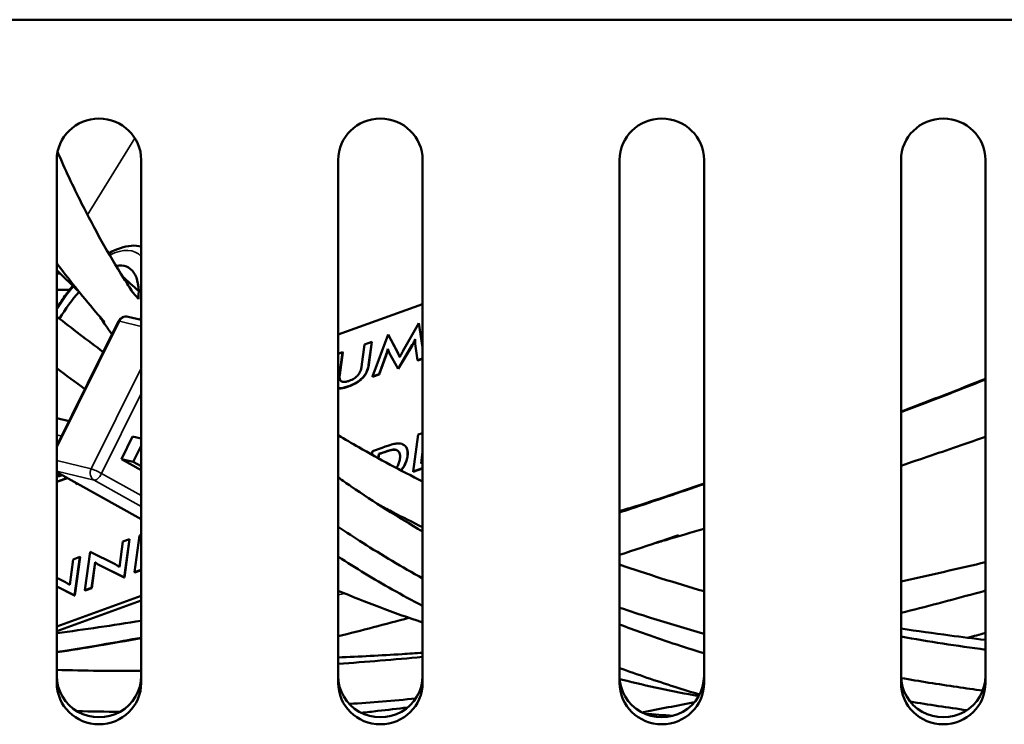
# Model space of a CAD drawing. Units: millimetres. Extents: x 0 to 4205, y 0 to 2970.
# Drawn here: x 1232 to 1267, y 593 to 618 of the extents above; entities that cross this region are included whole.
import ezdxf

# ---------------------------------------------------------------- set-up
doc = ezdxf.new("R2010")
doc.units = ezdxf.units.MM
doc.header["$LTSCALE"] = 5
doc.layers.add('Visible (ISO)', color=7, linetype='Continuous', lineweight=50)
doc.layers.add('Visible Narrow (ISO)', color=7, linetype='Continuous', lineweight=35)

msp = doc.modelspace()

# ---------------------------------------------------------------- linework, layer by layer
at = {"layer": 'Visible (ISO)'}
for p, q in [((390.123, 617.56), (1441.123, 617.56)), ((1233.623, 593.994), (1233.623, 612.579)), ((1236.623, 612.579), (1236.623, 593.994)), ((1243.623, 593.994), (1243.623, 612.579)), ((1246.623, 612.579), (1246.623, 593.994)), ((1253.623, 593.994), (1253.623, 612.579)), ((1256.623, 612.579), (1256.623, 593.994)), ((1263.623, 593.994), (1263.623, 612.579)), ((1266.623, 612.579), (1266.623, 593.994)), ((1233.623, 607.966), (1234.079, 607.966)), ((1243.623, 606.372), (1246.623, 607.456)), ((1235.819, 606.847), (1233.623, 602.418)), ((1236.623, 606.893), (1236.158, 607.005)), ((1246.488, 606.774), (1245.923, 605.783)), ((1246.623, 605.908), (1246.488, 606.774)), ((1246.493, 606.768), (1246.488, 606.774)), ((1246.493, 606.768), (1246.623, 605.935)), ((1245.398, 606.38), (1244.84, 604.878)), ((1245.747, 605.719), (1245.398, 606.38)), ((1245.403, 606.374), (1245.398, 606.38)), ((1245.403, 606.374), (1245.752, 605.712)), ((1244.562, 606.025), (1244.453, 605.227)), ((1244.817, 606.117), (1244.562, 606.025)), ((1244.706, 605.3), (1244.817, 606.117)), ((1244.822, 606.111), (1244.711, 605.294)), ((1244.822, 606.111), (1244.817, 606.117)), ((1245.752, 605.158), (1246.257, 606.004)), ((1246.262, 605.998), (1245.757, 605.151)), ((1246.359, 606.043), (1246.444, 605.458)), ((1243.782, 605.743), (1243.623, 605.685)), ((1243.673, 604.945), (1243.782, 605.743)), ((1243.787, 605.736), (1243.679, 604.939)), ((1243.787, 605.736), (1243.782, 605.743)), ((1245.075, 604.963), (1245.331, 605.669)), ((1245.336, 605.663), (1245.08, 604.956)), ((1245.439, 605.722), (1245.752, 605.158)), ((1245.752, 605.712), (1245.747, 605.719)), ((1246.444, 605.458), (1246.623, 605.522)), ((1246.449, 605.451), (1246.444, 605.458)), ((1246.623, 605.514), (1246.449, 605.451)), ((1244.84, 604.878), (1245.075, 604.963)), ((1245.08, 604.956), (1244.845, 604.871)), ((1245.08, 604.956), (1245.075, 604.963)), ((1245.757, 605.151), (1245.752, 605.158)), ((1244.845, 604.871), (1244.84, 604.878)), ((1234.06, 603.299), (1233.623, 603.405)), ((1246.623, 602.875), (1246.465, 602.818)), ((1236.319, 602.753), (1235.922, 601.951)), ((1236.319, 602.753), (1236.623, 602.68)), ((1246.465, 602.818), (1246.286, 601.506)), ((1236.623, 602.417), (1236.342, 601.85)), ((1244.84, 602.23), (1244.823, 602.104)), ((1245.183, 602.354), (1244.84, 602.23)), ((1245.069, 602.131), (1245.254, 602.198)), ((1245.259, 602.191), (1245.074, 602.125)), ((1246.023, 602.394), (1246.018, 602.4)), ((1246.566, 601.789), (1246.623, 602.205)), ((1246.623, 602.161), (1246.573, 601.791)), ((1235.922, 601.951), (1236.623, 601.56)), ((1236.342, 601.85), (1235.922, 601.951)), ((1236.342, 601.85), (1236.623, 601.693)), ((1245.048, 601.98), (1245.069, 602.131)), ((1245.074, 602.125), (1245.054, 601.977)), ((1245.074, 602.125), (1245.069, 602.131)), ((1246.623, 601.809), (1246.566, 601.789)), ((1233.623, 601.489), (1236.623, 599.814)), ((1246.286, 601.506), (1246.623, 601.627)), ((1246.291, 601.499), (1246.286, 601.506)), ((1246.623, 601.619), (1246.291, 601.499)), ((1233.623, 601.145), (1233.998, 601.28)), ((1234.007, 601.275), (1233.623, 601.136)), ((1233.674, 601.331), (1233.729, 601.43)), ((1233.815, 601.382), (1233.674, 601.331)), ((1233.736, 601.426), (1233.685, 601.335)), ((1234.284, 601.12), (1234.308, 601.07)), ((1234.308, 601.07), (1234.348, 601.085)), ((1234.314, 601.064), (1234.308, 601.07)), ((1234.357, 601.08), (1234.314, 601.064)), ((1235.971, 599.024), (1235.847, 598.114)), ((1236.206, 599.109), (1235.971, 599.024)), ((1236.02, 597.745), (1236.206, 599.109)), ((1236.211, 599.102), (1236.025, 597.739)), ((1236.211, 599.102), (1236.206, 599.109)), ((1236.565, 599.239), (1236.386, 597.927)), ((1236.623, 599.26), (1236.565, 599.239)), ((1234.81, 598.653), (1234.624, 597.29)), ((1235.698, 598.212), (1234.81, 598.653)), ((1234.209, 598.387), (1234.085, 597.477)), ((1234.444, 598.472), (1234.209, 598.387)), ((1234.258, 597.108), (1234.444, 598.472)), ((1234.449, 598.465), (1234.263, 597.102)), ((1234.449, 598.465), (1234.444, 598.472)), ((1234.859, 597.375), (1234.984, 598.287)), ((1234.989, 598.281), (1234.865, 597.368)), ((1234.989, 598.281), (1234.984, 598.287)), ((1235.115, 598.195), (1236.02, 597.745)), ((1236.025, 597.739), (1235.12, 598.188)), ((1236.386, 597.927), (1236.623, 598.012)), ((1236.623, 598.004), (1236.392, 597.92)), ((1233.936, 597.575), (1233.623, 597.73)), ((1236.025, 597.739), (1236.02, 597.745)), ((1236.392, 597.92), (1236.386, 597.927)), ((1233.623, 597.423), (1234.258, 597.108)), ((1234.263, 597.102), (1233.623, 597.42)), ((1234.624, 597.29), (1234.859, 597.375)), ((1234.63, 597.283), (1234.624, 597.29)), ((1234.865, 597.368), (1234.63, 597.283)), ((1234.865, 597.368), (1234.859, 597.375)), ((1236.623, 597.088), (1233.623, 596.004)), ((1236.623, 596.924), (1233.623, 595.84)), ((1234.263, 597.102), (1234.258, 597.108))]:
    msp.add_line(p, q, dxfattribs=at)
msp.add_arc((1236.088, 606.714), 0.3, 76.4078, 153.6261, dxfattribs=at)
for centre, major_axis, ratio, start_param, end_param in [((1235.123, 612.579), (-1.5, 0), 0.978148, 3.141593, 6.283185), ((1245.123, 612.579), (-1.5, 0), 0.978148, 3.141593, 6.283185), ((1255.123, 612.579), (-1.5, 0), 0.978148, 3.141593, 6.283185), ((1265.123, 612.579), (-1.5, 0), 0.978148, 3.141593, 6.283185), ((1234.706, 606.137), (1.462, 2.619), 0.41891, 5.533098, 6.614526), ((1234.706, 606.137), (1.462, 2.619), 0.41891, 1.087757, 1.497462), ((1235.123, 594.243), (-1.5, 0), 0.978148, 0, 3.141593), ((1245.123, 594.243), (-1.5, 0), 0.978148, 0, 3.141593), ((1255.123, 594.243), (-1.5, 0), 0.978148, 0, 3.141593), ((1265.123, 594.243), (-1.5, 0), 0.978148, 0, 3.141593), ((1235.123, 593.994), (1.5, 0), 0.978148, 3.141593, 6.283185), ((1245.123, 593.994), (1.5, 0), 0.978148, 3.141593, 6.283185), ((1255.123, 593.994), (1.5, 0), 0.978148, 3.141593, 6.283185), ((1265.123, 593.994), (1.5, 0), 0.978148, 3.141593, 6.283185)]:
    msp.add_ellipse(centre, major_axis=major_axis, ratio=ratio, start_param=start_param, end_param=end_param, dxfattribs=at)
for points, degree, knots in [([(1233.652, 612.864), (1233.912, 612.258), (1234.197, 611.645), (1234.953, 610.141), (1235.452, 609.249), (1236.111, 608.202), (1236.216, 608.037), (1236.324, 607.873)], 3, [0.09413977, 0.09413977, 0.09413977, 0.09413977, 0.105519, 0.105519, 0.12196339, 0.12196339, 0.1250427, 0.1250427, 0.1250427, 0.1250427]), ([(1235.468, 609.256), (1235.473, 609.259), (1235.478, 609.262), (1235.751, 609.418), (1236.017, 609.513), (1236.395, 609.537), (1236.512, 609.527), (1236.623, 609.498)], 3, [7.3560429, 7.3560429, 7.3560429, 7.3560429, 7.3625108, 7.3625108, 7.7074815, 7.7074815, 7.8626712, 7.8626712, 7.8626712, 7.8626712]), ([(1233.623, 608.903), (1233.638, 608.884), (1233.653, 608.864), (1234.118, 608.255), (1234.594, 607.664), (1235.17, 606.991), (1235.243, 606.906), (1235.316, 606.822)], 3, [0.088604766, 0.088604766, 0.088604766, 0.088604766, 0.0888689, 0.0888689, 0.096904121, 0.096904121, 0.098058815, 0.098058815, 0.098058815, 0.098058815]), ([(1233.623, 608.658), (1233.646, 608.636), (1233.668, 608.614), (1233.928, 608.358), (1234.17, 608.125), (1234.417, 607.893)], 3, [0.095076768, 0.095076768, 0.095076768, 0.095076768, 0.095405721, 0.095405721, 0.098878719, 0.098878719, 0.098878719, 0.098878719]), ([(1233.623, 607.318), (1233.729, 607.485), (1233.84, 607.647), (1234.032, 607.907), (1234.111, 608.009), (1234.191, 608.106)], 3, [6.5351748, 6.5351748, 6.5351748, 6.5351748, 6.6956137, 6.6956137, 6.8037732, 6.8037732, 6.8037732, 6.8037732]), ([(1235.165, 606.997), (1235.217, 606.918), (1235.27, 606.838), (1235.41, 606.631), (1235.497, 606.503), (1235.586, 606.376)], 3, [0.125522858, 0.125522858, 0.125522858, 0.125522858, 0.126948335, 0.126948335, 0.129245107, 0.129245107, 0.129245107, 0.129245107]), ([(1236.613, 606.959), (1236.6, 606.946), (1236.586, 606.934), (1236.564, 606.92), (1236.556, 606.915), (1236.548, 606.911)], 3, [1.9327813, 1.9327813, 1.9327813, 1.9327813, 2.1252587, 2.1252587, 2.2273945, 2.2273945, 2.2273945, 2.2273945]), ([(1246.257, 606.004), (1246.278, 606.04), (1246.298, 606.076), (1246.324, 606.132), (1246.34, 606.168), (1246.354, 606.212)], 3, [-0.04898166, -0.04898166, -0.04898166, -0.04898166, -0.0174505, -0.0174505, 0, 0, 0, 0]), ([(1246.354, 606.191), (1246.34, 606.15), (1246.296, 606.055), (1246.262, 605.998)], 2, [0.142875, 0.142875, 0.142875, 1, 2, 2, 2]), ([(1246.354, 606.212), (1246.354, 606.199), (1246.355, 606.185), (1246.356, 606.156), (1246.356, 606.139), (1246.356, 606.123)], 3, [-0.01324946, -0.01324946, -0.01324946, -0.01324946, -0.00732088, -0.00732088, 0, 0, 0, 0]), ([(1246.356, 606.123), (1246.356, 606.106), (1246.356, 606.086), (1246.357, 606.06), (1246.358, 606.048), (1246.359, 606.043)], 3, [-0.007635637, -0.007635637, -0.007635637, -0.007635637, -0.002781895, -0.002781895, 0, 0, 0, 0]), ([(1245.331, 605.669), (1245.344, 605.704), (1245.355, 605.738), (1245.372, 605.801), (1245.379, 605.832), (1245.384, 605.861)], 3, [-0.02607232, -0.02607232, -0.02607232, -0.02607232, -0.01220851, -0.01220851, 0, 0, 0, 0]), ([(1245.388, 605.846), (1245.381, 605.809), (1245.356, 605.717), (1245.336, 605.663)], 2, [0.1011, 0.1011, 0.1011, 1, 2, 2, 2]), ([(1245.384, 605.861), (1245.39, 605.837), (1245.397, 605.814), (1245.413, 605.771), (1245.424, 605.749), (1245.439, 605.722)], 3, [-0.03322468, -0.03322468, -0.03322468, -0.03322468, -0.01563592, -0.01563592, 0, 0, 0, 0]), ([(1245.809, 605.571), (1245.797, 605.601), (1245.783, 605.635), (1245.766, 605.675), (1245.754, 605.703), (1245.747, 605.719)], 3, [-0.03474737, -0.03474737, -0.03474737, -0.03474737, -0.00882739, -0.00882739, 0, 0, 0, 0]), ([(1245.752, 605.712), (1245.76, 605.697), (1245.79, 605.624), (1245.81, 605.574)], 2, [0, 0, 0, 1, 1.915495, 1.915495, 1.915495]), ([(1245.899, 605.741), (1245.881, 605.71), (1245.863, 605.677), (1245.833, 605.622), (1245.82, 605.596), (1245.809, 605.571)], 3, [-0.02158439, -0.02158439, -0.02158439, -0.02158439, -0.00948548, -0.00948548, 0, 0, 0, 0]), ([(1245.923, 605.783), (1245.92, 605.777), (1245.916, 605.771), (1245.908, 605.757), (1245.904, 605.749), (1245.899, 605.741)], 3, [-0.005333196, -0.005333196, -0.005333196, -0.005333196, -0.003067153, -0.003067153, 0, 0, 0, 0]), ([(1243.989, 604.536), (1244.054, 604.56), (1244.12, 604.588), (1244.242, 604.65), (1244.298, 604.683), (1244.408, 604.763), (1244.46, 604.809), (1244.556, 604.917), (1244.595, 604.975), (1244.671, 605.126), (1244.695, 605.217), (1244.706, 605.3)], 3, [-0.1222864, -0.1222864, -0.1222864, -0.1222864, -0.0993341, -0.0993341, -0.0795393, -0.0795393, -0.0583837, -0.0583837, -0.0351961, -0.0351961, 0, 0, 0, 0]), ([(1244.015, 604.731), (1243.979, 604.718), (1243.942, 604.707), (1243.876, 604.693), (1243.846, 604.69), (1243.785, 604.692), (1243.757, 604.7), (1243.708, 604.731), (1243.692, 604.755), (1243.665, 604.83), (1243.666, 604.888), (1243.673, 604.945)], 3, [-0.07794199, -0.07794199, -0.07794199, -0.07794199, -0.06494087, -0.06494087, -0.05350967, -0.05350967, -0.039837, -0.039837, -0.02434928, -0.02434928, 0, 0, 0, 0]), ([(1244.453, 605.227), (1244.448, 605.191), (1244.44, 605.152), (1244.416, 605.08), (1244.401, 605.045), (1244.36, 604.976), (1244.335, 604.941), (1244.271, 604.874), (1244.234, 604.844), (1244.136, 604.78), (1244.075, 604.752), (1244.015, 604.731)], 3, [-0.07780396, -0.07780396, -0.07780396, -0.07780396, -0.0623388, -0.0623388, -0.04908539, -0.04908539, -0.03537023, -0.03537023, -0.02090457, -0.02090457, 0, 0, 0, 0]), ([(1263.623, 603.635), (1263.649, 603.644), (1263.675, 603.654), (1264.672, 604.035), (1265.646, 604.413), (1266.623, 604.798)], 3, [0.380852227, 0.380852227, 0.380852227, 0.380852227, 0.381044962, 0.381044962, 0.388330213, 0.388330213, 0.388330213, 0.388330213]), ([(1243.623, 604.466), (1243.644, 604.464), (1243.667, 604.464), (1243.782, 604.471), (1243.887, 604.5), (1243.989, 604.536)], 3, [-0.04514103, -0.04514103, -0.04514103, -0.04514103, -0.0360226, -0.0360226, 0, 0, 0, 0]), ([(1243.623, 602.794), (1243.864, 602.651), (1244.107, 602.51), (1245.087, 601.951), (1245.844, 601.543), (1246.623, 601.149)], 3, [0.1321369, 0.1321369, 0.1321369, 0.1321369, 0.13464767, 0.13464767, 0.14215745, 0.14215745, 0.14215745, 0.14215745]), ([(1245.879, 602.489), (1245.847, 602.499), (1245.812, 602.504), (1245.736, 602.506), (1245.695, 602.503), (1245.61, 602.49), (1245.504, 602.47), (1245.183, 602.354)], 3, [-0.3383189, -0.3383189, -0.3383189, -0.3383189, -0.2278496, -0.2278496, -0.1132396, -0.1132396, 0, 0, 0, 0]), ([(1263.623, 601.714), (1264.335, 601.953), (1265.047, 602.196), (1266.048, 602.541), (1266.335, 602.641), (1266.623, 602.741)], 3, [0.384773573, 0.384773573, 0.384773573, 0.384773573, 0.389997279, 0.389997279, 0.392101924, 0.392101924, 0.392101924, 0.392101924]), ([(1245.254, 602.198), (1245.453, 602.27), (1245.53, 602.283), (1245.619, 602.29), (1245.657, 602.286), (1245.69, 602.274)], 3, [-0.03449375, -0.03449375, -0.03449375, -0.03449375, -0.0167041, -0.0167041, 0, 0, 0, 0]), ([(1245.69, 602.274), (1245.717, 602.264), (1245.74, 602.249), (1245.782, 602.209), (1245.795, 602.184), (1245.826, 602.107), (1245.827, 602.035), (1245.817, 601.96)], 3, [-0.05080578, -0.05080578, -0.05080578, -0.05080578, -0.04213224, -0.04213224, -0.03152921, -0.03152921, 0, 0, 0, 0]), ([(1246.083, 602.055), (1246.092, 602.123), (1246.093, 602.187), (1246.074, 602.3), (1246.056, 602.348), (1245.992, 602.436), (1245.943, 602.47), (1245.879, 602.489)], 3, [-0.08539635, -0.08539635, -0.08539635, -0.08539635, -0.05692433, -0.05692433, -0.03098157, -0.03098157, 0, 0, 0, 0]), ([(1246.023, 602.394), (1246.045, 602.367), (1246.112, 602.223), (1246.088, 602.049)], 2, [0.700795, 0.700795, 0.700795, 1, 2, 2, 2]), ([(1245.817, 601.96), (1245.811, 601.913), (1245.799, 601.864), (1245.766, 601.769), (1245.745, 601.724), (1245.708, 601.663), (1245.698, 601.649), (1245.688, 601.634)], 3, [-0.05963116, -0.05963116, -0.05963116, -0.05963116, -0.03964036, -0.03964036, -0.02197782, -0.02197782, -0.01616598, -0.01616598, -0.01616598, -0.01616598]), ([(1245.852, 601.547), (1245.859, 601.555), (1245.865, 601.563), (1245.912, 601.623), (1245.947, 601.677), (1246.036, 601.843), (1246.069, 601.952), (1246.083, 602.055)], 3, [-0.06748769, -0.06748769, -0.06748769, -0.06748769, -0.06437002, -0.06437002, -0.04349081, -0.04349081, 0, 0, 0, 0]), ([(1246.088, 602.049), (1246.064, 601.874), (1245.927, 601.625), (1245.859, 601.543)], 2, [0, 0, 0, 1, 1.553649, 1.553649, 1.553649]), ([(1243.623, 601.295), (1243.775, 601.189), (1243.928, 601.083), (1244.894, 600.425), (1245.741, 599.89), (1246.623, 599.376)], 3, [0.13030044, 0.13030044, 0.13030044, 0.13030044, 0.13202251, 0.13202251, 0.14110289, 0.14110289, 0.14110289, 0.14110289]), ([(1253.623, 600.074), (1253.703, 600.101), (1253.784, 600.127), (1254.779, 600.454), (1255.699, 600.765), (1256.623, 601.085)], 3, [0.355483232, 0.355483232, 0.355483232, 0.355483232, 0.356105024, 0.356105024, 0.363183455, 0.363183455, 0.363183455, 0.363183455]), ([(1245.113, 600.298), (1245.264, 600.218), (1245.417, 600.138), (1245.917, 599.88), (1246.268, 599.703), (1246.623, 599.53)], 3, [0.139455428, 0.139455428, 0.139455428, 0.139455428, 0.140906496, 0.140906496, 0.144186817, 0.144186817, 0.144186817, 0.144186817]), ([(1253.623, 600.105), (1253.817, 600.161), (1254.01, 600.216), (1254.263, 600.29), (1254.322, 600.307), (1254.38, 600.324)], 3, [0.361050511, 0.361050511, 0.361050511, 0.361050511, 0.362512724, 0.362512724, 0.362956373, 0.362956373, 0.362956373, 0.362956373]), ([(1243.623, 599.538), (1243.909, 599.348), (1244.2, 599.159), (1245.182, 598.538), (1245.892, 598.115), (1246.623, 597.708)], 3, [0.1333031, 0.1333031, 0.1333031, 0.1333031, 0.13635886, 0.13635886, 0.14350069, 0.14350069, 0.14350069, 0.14350069]), ([(1254.812, 598.94), (1254.964, 598.984), (1255.115, 599.028), (1255.718, 599.206), (1256.17, 599.341), (1256.623, 599.477)], 3, [0.363020769, 0.363020769, 0.363020769, 0.363020769, 0.364153813, 0.364153813, 0.367528041, 0.367528041, 0.367528041, 0.367528041]), ([(1253.623, 598.549), (1254.136, 598.716), (1254.65, 598.885), (1255.348, 599.118), (1255.531, 599.18), (1255.714, 599.242)], 3, [0.354325414, 0.354325414, 0.354325414, 0.354325414, 0.358271433, 0.358271433, 0.359669439, 0.359669439, 0.359669439, 0.359669439]), ([(1243.623, 598.484), (1244.241, 598.076), (1244.881, 597.686), (1245.898, 597.118), (1246.257, 596.926), (1246.623, 596.74)], 3, [0.18200968, 0.18200968, 0.18200968, 0.18200968, 0.19175885, 0.19175885, 0.19694611, 0.19694611, 0.19694611, 0.19694611]), ([(1234.984, 598.287), (1235.003, 598.269), (1235.024, 598.252), (1235.06, 598.227), (1235.082, 598.211), (1235.115, 598.195)], 3, [-0.04767761, -0.04767761, -0.04767761, -0.04767761, -0.01828231, -0.01828231, 0, 0, 0, 0]), ([(1235.847, 598.114), (1235.823, 598.133), (1235.797, 598.153), (1235.747, 598.184), (1235.723, 598.199), (1235.698, 598.212)], 3, [-0.03005808, -0.03005808, -0.03005808, -0.03005808, -0.01412439, -0.01412439, 0, 0, 0, 0]), ([(1263.623, 597.606), (1263.765, 597.636), (1263.907, 597.667), (1264.905, 597.886), (1265.763, 598.081), (1266.623, 598.284)], 3, [0.274184103, 0.274184103, 0.274184103, 0.274184103, 0.274964547, 0.274964547, 0.279656376, 0.279656376, 0.279656376, 0.279656376]), ([(1234.085, 597.477), (1234.061, 597.496), (1234.035, 597.516), (1233.985, 597.547), (1233.961, 597.562), (1233.936, 597.575)], 3, [-0.03005808, -0.03005808, -0.03005808, -0.03005808, -0.01412439, -0.01412439, 0, 0, 0, 0]), ([(1263.623, 596.482), (1264.499, 596.705), (1265.378, 596.937), (1266.381, 597.209), (1266.502, 597.242), (1266.623, 597.275)], 3, [0.274812836, 0.274812836, 0.274812836, 0.274812836, 0.279556027, 0.279556027, 0.280206186, 0.280206186, 0.280206186, 0.280206186]), ([(1253.623, 596.67), (1253.985, 596.548), (1254.35, 596.429), (1255.344, 596.116), (1255.979, 595.927), (1256.623, 595.746)], 3, [0.164261201, 0.164261201, 0.164261201, 0.164261201, 0.167178125, 0.167178125, 0.172135583, 0.172135583, 0.172135583, 0.172135583]), ([(1253.623, 596.071), (1253.892, 595.97), (1254.164, 595.871), (1255.151, 595.52), (1255.879, 595.279), (1256.623, 595.051)], 3, [0.163046371, 0.163046371, 0.163046371, 0.163046371, 0.165376864, 0.165376864, 0.171454715, 0.171454715, 0.171454715, 0.171454715]), ([(1263.623, 595.928), (1264.197, 595.842), (1264.775, 595.761), (1265.777, 595.629), (1266.199, 595.576), (1266.623, 595.526)], 3, [0.201461463, 0.201461463, 0.201461463, 0.201461463, 0.205309568, 0.205309568, 0.208081626, 0.208081626, 0.208081626, 0.208081626]), ([(1233.623, 595.096), (1234.203, 595.184), (1234.787, 595.279), (1235.789, 595.451), (1236.205, 595.526), (1236.623, 595.603)], 3, [0.300724616, 0.300724616, 0.300724616, 0.300724616, 0.305853338, 0.305853338, 0.309453224, 0.309453224, 0.309453224, 0.309453224]), ([(1243.623, 594.9), (1244.378, 594.934), (1245.137, 594.974), (1246.14, 595.036), (1246.382, 595.052), (1246.623, 595.068)], 3, [0.246937142, 0.246937142, 0.246937142, 0.246937142, 0.251332539, 0.251332539, 0.252721741, 0.252721741, 0.252721741, 0.252721741]), ([(1253.623, 594.525), (1254.265, 594.292), (1254.919, 594.069), (1255.875, 593.764), (1256.168, 593.673), (1256.463, 593.584)], 3, [0.164468009, 0.164468009, 0.164468009, 0.164468009, 0.169818504, 0.169818504, 0.172154953, 0.172154953, 0.172154953, 0.172154953]), ([(1253.627, 594.135), (1253.659, 594.126), (1253.691, 594.118), (1254.602, 593.889), (1255.505, 593.694), (1256.433, 593.528)], 3, [0.22701236, 0.22701236, 0.22701236, 0.22701236, 0.2273911, 0.2273911, 0.23774795, 0.23774795, 0.23774795, 0.23774795]), ([(1263.625, 594.17), (1264.282, 594.057), (1264.945, 593.951), (1265.918, 593.809), (1266.222, 593.767), (1266.527, 593.726)], 3, [0.189279289, 0.189279289, 0.189279289, 0.189279289, 0.193896146, 0.193896146, 0.195974992, 0.195974992, 0.195974992, 0.195974992]), ([(1244.442, 592.936), (1244.636, 592.957), (1244.83, 592.978), (1245.379, 593.039), (1245.736, 593.081), (1246.093, 593.124)], 3, [0.238863167, 0.238863167, 0.238863167, 0.238863167, 0.240006255, 0.240006255, 0.242093827, 0.242093827, 0.242093827, 0.242093827])]:
    msp.add_open_spline(points, degree=degree, knots=knots, dxfattribs=at)
for points, degree in [([(1235.963, 608.437), (1236.15, 608.266), (1236.34, 608.096), (1236.533, 607.927)], 3), ([(1236.247, 607.962), (1236.339, 607.856), (1236.431, 607.749), (1236.524, 607.643)], 3), ([(1233.623, 607.015), (1234.157, 606.591), (1234.709, 606.17), (1235.277, 605.753)], 3), ([(1236.613, 606.958), (1236.617, 606.962), (1236.62, 606.965), (1236.623, 606.968)], 3), ([(1244.711, 605.294), (1244.675, 605.027), (1244.318, 604.647), (1243.994, 604.53)], 2), ([(1233.623, 605.179), (1233.951, 604.93), (1234.284, 604.682), (1234.623, 604.435)], 3), ([(1243.679, 604.939), (1243.66, 604.8), (1243.708, 604.737)], 2), ([(1243.994, 604.53), (1243.762, 604.446), (1243.623, 604.461)], 2), ([(1245.695, 602.268), (1245.636, 602.29), (1245.455, 602.263), (1245.259, 602.191)], 2), ([(1245.775, 602.213), (1245.744, 602.249), (1245.695, 602.268)], 2), ([(1235.12, 598.188), (1235.084, 598.207), (1235.018, 598.253), (1234.989, 598.281)], 2), ([(1253.623, 598.201), (1254.598, 597.865), (1255.598, 597.549), (1256.623, 597.254)], 3), ([(1243.623, 597.273), (1244.59, 596.867), (1245.59, 596.49), (1246.623, 596.144)], 3), ([(1233.623, 595.764), (1234.613, 595.896), (1235.613, 596.043), (1236.623, 596.207)], 3), ([(1243.623, 595.654), (1244.455, 595.862), (1245.293, 596.081), (1246.137, 596.31)], 3), ([(1263.623, 595.642), (1264.606, 595.469), (1265.606, 595.314), (1266.623, 595.176)], 3), ([(1265.994, 595.603), (1266.204, 595.659), (1266.413, 595.715), (1266.623, 595.772)], 3), ([(1243.623, 594.676), (1244.615, 594.744), (1245.615, 594.825), (1246.623, 594.92)], 3), ([(1233.623, 594.459), (1234.612, 594.431), (1235.612, 594.419), (1236.623, 594.422)], 3), ([(1244.019, 593.25), (1244.801, 593.305), (1245.588, 593.369), (1246.379, 593.441)], 3), ([(1254.413, 592.951), (1255.035, 593.068), (1255.659, 593.189), (1256.285, 593.316)], 3), ([(1263.944, 593.336), (1264.609, 593.224), (1265.282, 593.122), (1265.965, 593.029)], 3), ([(1234.341, 592.992), (1234.849, 592.981), (1235.359, 592.975), (1235.873, 592.972)], 3), ([(1254.52, 592.9), (1254.854, 592.876), (1255.186, 592.852), (1255.519, 592.828)], 3)]:
    msp.add_open_spline(points, degree=degree, dxfattribs=at)
at = {"layer": 'Visible Narrow (ISO)'}
for p, q in [((1236.396, 613.354), (1234.713, 610.625)), ((1233.623, 602.355), (1235.85, 606.846)), ((1235.85, 606.846), (1236.623, 606.659)), ((1246.262, 605.998), (1246.257, 606.004)), ((1245.336, 605.663), (1245.331, 605.669)), ((1244.711, 605.294), (1244.706, 605.3)), ((1236.623, 605.181), (1234.848, 601.601)), ((1243.679, 604.939), (1243.673, 604.945)), ((1235.212, 601.438), (1236.623, 604.284)), ((1243.994, 604.53), (1243.989, 604.536)), ((1233.795, 602.765), (1233.623, 602.807)), ((1233.623, 602.432), (1233.629, 602.43)), ((1245.259, 602.191), (1245.254, 602.198)), ((1245.695, 602.268), (1245.69, 602.274)), ((1234.848, 601.601), (1233.623, 601.897)), ((1246.088, 602.049), (1246.083, 602.055)), ((1233.623, 601.523), (1234.953, 601.201)), ((1236.623, 599.817), (1233.623, 601.492)), ((1234.953, 601.201), (1236.623, 600.269)), ((1236.623, 600.65), (1235.212, 601.438)), ((1235.12, 598.188), (1235.115, 598.195))]:
    msp.add_line(p, q, dxfattribs=at)
for centre, major_axis, ratio, start_param, end_param in [((1234.706, 606.137), (1.755, 3.143), 0.41891, 6.147047, 6.838119), ((1234.706, 606.137), (1.755, 3.143), 0.41891, 1.152909, 1.443119), ((1236.088, 606.714), (-0.269, 0.133), 0.105371, 5.848357, 6.283185), ((1236.088, 606.714), (0.071, 0.292), 0.901893, 0, 1.324372), ((1236.472, 607.182), (0.071, 0.292), 0.901893, 3.755136, 3.992649), ((1235.086, 601.468), (-0.071, -0.292), 0.901893, 4.465965, 6.036761), ((1235.086, 601.468), (-0.269, 0.133), 0.105371, 4.277561, 5.848357), ((1235.086, 601.468), (-0.146, -0.262), 0.41891, 0.116306, 1.687102)]:
    msp.add_ellipse(centre, major_axis=major_axis, ratio=ratio, start_param=start_param, end_param=end_param, dxfattribs=at)
for points in [[(1233.748, 608.535), (1233.706, 608.536), (1233.665, 608.536), (1233.623, 608.536)], [(1263.624, 603.6), (1264.621, 603.98), (1265.621, 604.368), (1266.623, 604.763)], [(1253.625, 600.105), (1253.843, 600.168), (1254.06, 600.231), (1254.278, 600.294)], [(1263.624, 596.483), (1264.62, 596.737), (1265.62, 597.002), (1266.624, 597.277)], [(1243.624, 597.121), (1243.7, 597.14), (1243.776, 597.159), (1243.852, 597.179)], [(1233.624, 595.763), (1234.613, 595.895), (1235.613, 596.042), (1236.624, 596.206)], [(1233.624, 595.072), (1234.61, 595.221), (1235.61, 595.389), (1236.623, 595.577)]]:
    msp.add_open_spline(points, degree=3, dxfattribs=at)
msp.add_open_spline([(1253.623, 600.041), (1253.75, 600.083), (1253.878, 600.124), (1254.005, 600.166), (1254.873, 600.453), (1255.746, 600.748), (1256.623, 601.051)], degree=3, knots=[0.355373148, 0.355373148, 0.355373148, 0.355373148, 0.356359798, 0.356359798, 0.356359798, 0.363082487, 0.363082487, 0.363082487, 0.363082487], dxfattribs=at)

doc.saveas('drawing.dxf')
